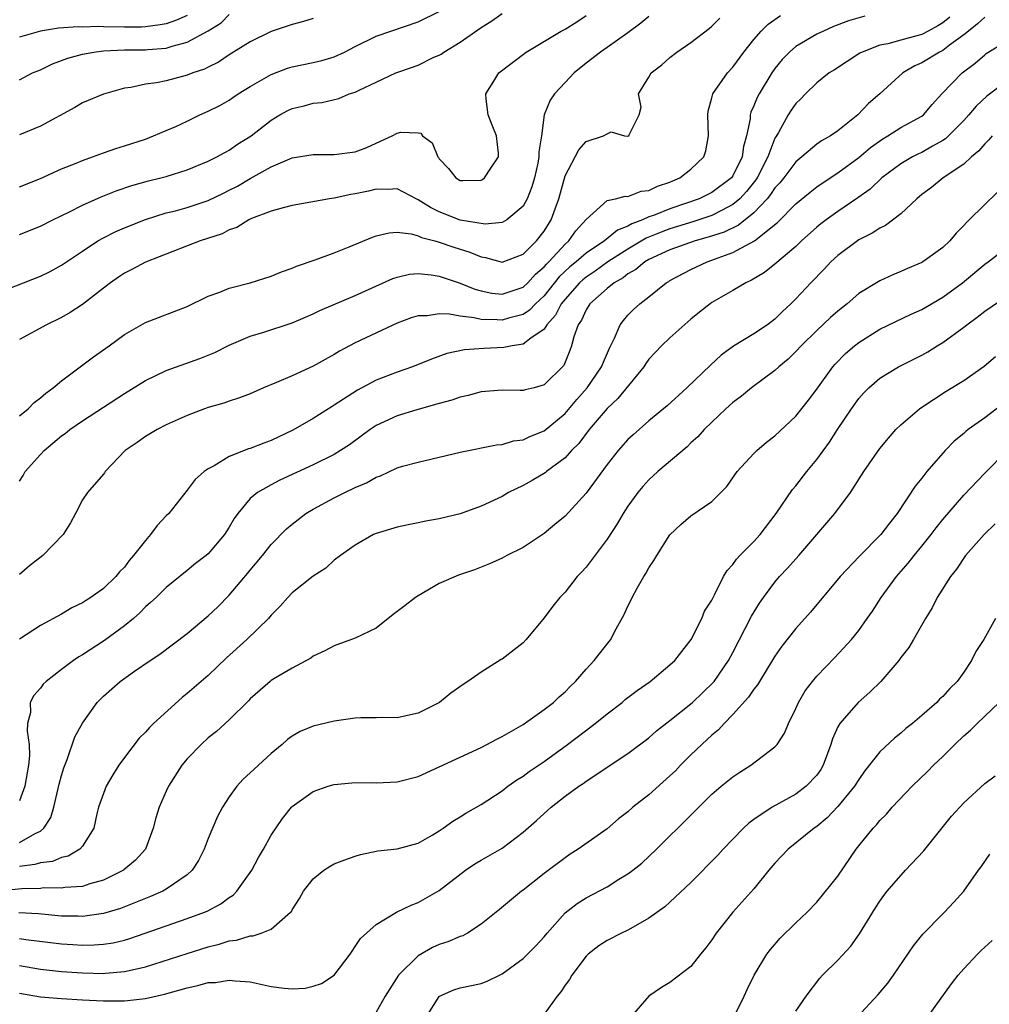
# Model space of a CAD drawing. Units: inches. Extents: x 2508000 to 2511000, y 1521000 to 1524000.
# Drawn here: x 2508255 to 2508347, y 1523708 to 1523802 of the extents above; entities that cross this region are included whole.
import ezdxf

# ---------------------------------------------------------------- set-up
doc = ezdxf.new("R2010")
doc.units = ezdxf.units.IN
doc.header["$MEASUREMENT"] = 0
doc.layers.add('LD25081521_2ft', color=82, linetype='Continuous')

msp = doc.modelspace()

# ---------------------------------------------------------------- linework, layer by layer
at = {"layer": 'LD25081521_2ft'}
for points, elevation in [([(2508253, 1523776.061), (2508257, 1523777.628), (2508257.915, 1523778.085), (2508259, 1523778.674), (2508261, 1523780.02), (2508262.487, 1523781), (2508263, 1523781.289), (2508264.14, 1523781.859), (2508265, 1523782.238), (2508267, 1523783.042), (2508269, 1523783.658), (2508269.872, 1523783.873), (2508271, 1523784.182), (2508273, 1523784.848), (2508274.441, 1523785.559), (2508275, 1523785.815), (2508275.782, 1523786.218), (2508277, 1523786.929), (2508279, 1523788.05), (2508281, 1523788.903), (2508283, 1523789.235), (2508285, 1523789.218), (2508287, 1523789.469), (2508288.111, 1523789.889), (2508289, 1523790.31), (2508290.522, 1523791), (2508291, 1523791.278), (2508291.357, 1523791.357), (2508293, 1523791.294), (2508293.256, 1523791.256), (2508293.401, 1523791), (2508294.327, 1523790.327), (2508294.866, 1523789), (2508294.932, 1523788.932), (2508295, 1523788.821), (2508295.896, 1523787.896), (2508296.598, 1523787), (2508297, 1523786.758), (2508297.254, 1523786.747), (2508299, 1523786.794), (2508299.141, 1523786.859), (2508299.323, 1523787), (2508299.914, 1523787.914), (2508300.658, 1523789), (2508300.643, 1523789.357), (2508300.463, 1523791), (2508300.04, 1523792.04), (2508299.682, 1523793), (2508299.482, 1523794.518), (2508299.449, 1523795), (2508300.221, 1523796.222), (2508300.681, 1523797), (2508303.285, 1523799), (2508306.635, 1523801), (2508307, 1523801.184), (2508308.138, 1523801.862), (2508309, 1523802.472)], 6978), ([(2508255, 1523786.135), (2508257, 1523786.946), (2508259, 1523787.848), (2508260.403, 1523788.403), (2508261, 1523788.661), (2508261.978, 1523789), (2508263, 1523789.386), (2508264.189, 1523789.811), (2508265, 1523790.052), (2508267, 1523790.703), (2508267.788, 1523791), (2508269, 1523791.51), (2508269.905, 1523791.905), (2508271, 1523792.417), (2508272.192, 1523793), (2508273, 1523793.359), (2508274.086, 1523793.914), (2508275, 1523794.424), (2508275.352, 1523794.648), (2508275.854, 1523795), (2508277, 1523795.715), (2508279, 1523796.863), (2508280.554, 1523797.446), (2508281, 1523797.577), (2508283, 1523797.99), (2508283.812, 1523798.188), (2508285, 1523798.544), (2508285.986, 1523799), (2508287, 1523799.522), (2508289, 1523800.501), (2508293, 1523801.877), (2508295, 1523802.867)], 6982), ([(2508255, 1523781.612), (2508257, 1523782.397), (2508258.188, 1523783), (2508259.763, 1523783.763), (2508261, 1523784.399), (2508262.794, 1523785.206), (2508264.224, 1523785.776), (2508265.722, 1523786.278), (2508267.288, 1523786.712), (2508268.467, 1523787), (2508269, 1523787.147), (2508271, 1523787.778), (2508273, 1523788.602), (2508273.825, 1523789), (2508274.576, 1523789.424), (2508275, 1523789.642), (2508275.795, 1523790.205), (2508277.102, 1523791), (2508279, 1523792.506), (2508279.832, 1523793), (2508280.59, 1523793.411), (2508281, 1523793.611), (2508282.124, 1523793.876), (2508283, 1523794.121), (2508283.817, 1523794.183), (2508285.428, 1523794.572), (2508286.426, 1523795), (2508287, 1523795.184), (2508287.376, 1523795.376), (2508289, 1523796.139), (2508290.869, 1523797), (2508292.449, 1523797.551), (2508293, 1523797.76), (2508294.493, 1523798.494), (2508295, 1523798.709), (2508295.193, 1523798.807), (2508295.44, 1523799), (2508297, 1523799.943), (2508299, 1523801.342), (2508300.035, 1523801.965), (2508301, 1523802.656)], 6980), ([(2508255, 1523796.338), (2508256.249, 1523797), (2508257, 1523797.31), (2508258.142, 1523797.858), (2508259.601, 1523798.399), (2508261, 1523798.793), (2508262.076, 1523799), (2508263, 1523799.112), (2508265, 1523799.205), (2508267, 1523799.212), (2508267.243, 1523799.243), (2508269, 1523799.362), (2508269.554, 1523799.555), (2508271, 1523799.923), (2508272.978, 1523801.022), (2508274.22, 1523801.78), (2508275, 1523802.579)], 6986), ([(2508271, 1523802.49), (2508269.974, 1523802.026), (2508269, 1523801.695), (2508268.425, 1523801.575), (2508267, 1523801.395), (2508266.623, 1523801.377), (2508265, 1523801.368), (2508263, 1523801.386), (2508262.581, 1523801.419), (2508261, 1523801.374), (2508260.592, 1523801.408), (2508258.727, 1523801.273), (2508257, 1523800.99), (2508255, 1523800.413)], 6988), ([(2508255, 1523758.09), (2508255.357, 1523758.643), (2508255.552, 1523759), (2508257, 1523760.629), (2508257.358, 1523761), (2508259, 1523762.396), (2508259.357, 1523762.643), (2508259.804, 1523763), (2508261, 1523763.843), (2508265, 1523766.455), (2508267, 1523767.697), (2508269, 1523768.651), (2508272.209, 1523769.791), (2508273.634, 1523770.366), (2508275, 1523771.05), (2508277, 1523771.91), (2508278.284, 1523772.284), (2508281, 1523773.168), (2508282.269, 1523773.731), (2508283, 1523774.037), (2508283.644, 1523774.356), (2508287, 1523775.781), (2508290.596, 1523777.404), (2508291, 1523777.544), (2508292.188, 1523777.812), (2508293, 1523777.877), (2508294.239, 1523777.761), (2508295, 1523777.629), (2508297, 1523776.967), (2508298.39, 1523776.39), (2508299, 1523776.223), (2508300.016, 1523776.017), (2508301, 1523775.909), (2508303, 1523776.586), (2508303.44, 1523777), (2508304.186, 1523777.814), (2508305, 1523778.509), (2508305.219, 1523778.78), (2508305.45, 1523779), (2508307, 1523780.695), (2508307.356, 1523781), (2508308.039, 1523781.961), (2508309, 1523783.019), (2508311, 1523784.833), (2508311.8, 1523785), (2508312.743, 1523785.257), (2508313, 1523785.23), (2508314.269, 1523785.731), (2508315, 1523785.789), (2508315.8, 1523786.2), (2508317, 1523786.591), (2508317.275, 1523786.725), (2508317.943, 1523787), (2508319, 1523787.841), (2508320.224, 1523789), (2508320.415, 1523789.585), (2508320.673, 1523791), (2508320.606, 1523793), (2508320.639, 1523793.361), (2508321, 1523794.633), (2508321.089, 1523795), (2508322.494, 1523797), (2508323, 1523797.543), (2508324.041, 1523799), (2508325, 1523800.188), (2508325.697, 1523801), (2508326.347, 1523801.653), (2508327.52, 1523802.48)], 6972), ([(2508335.586, 1523802.413), (2508334.013, 1523801.987), (2508332.578, 1523801.422), (2508331.633, 1523801), (2508331, 1523800.692), (2508329, 1523799.523), (2508328.379, 1523799), (2508327.7, 1523798.3), (2508327, 1523797.434), (2508326.699, 1523797), (2508325.501, 1523795), (2508325.323, 1523794.677), (2508325, 1523793.855), (2508324.723, 1523793.277), (2508324.647, 1523793), (2508324.63, 1523792.63), (2508324.298, 1523791), (2508324.011, 1523789.989), (2508323.895, 1523789), (2508323, 1523787.21), (2508322.85, 1523787), (2508321, 1523785.595), (2508319.788, 1523785), (2508318.582, 1523784.582), (2508317, 1523784.063), (2508315.417, 1523783.417), (2508315, 1523783.275), (2508314.384, 1523783), (2508313.377, 1523782.623), (2508313, 1523782.394), (2508311.986, 1523782.014), (2508310.751, 1523781), (2508309, 1523779.832), (2508308.049, 1523779), (2508307.47, 1523778.53), (2508306.443, 1523777.558), (2508305, 1523775.771), (2508304.179, 1523775), (2508303.617, 1523774.383), (2508303, 1523773.976), (2508301.613, 1523773.613), (2508301, 1523773.424), (2508300.531, 1523773.469), (2508299, 1523773.509), (2508298.332, 1523773.668), (2508297, 1523773.812), (2508295.991, 1523774.009), (2508295, 1523774.038), (2508293.865, 1523773.865), (2508293, 1523773.854), (2508292.343, 1523773.656), (2508291, 1523773.139), (2508287, 1523771.27), (2508285.516, 1523770.484), (2508285, 1523770.157), (2508283, 1523769.036), (2508281, 1523768.144), (2508279.493, 1523767.493), (2508278.276, 1523767), (2508277, 1523766.428), (2508275.976, 1523766.024), (2508275, 1523765.728), (2508274.471, 1523765.529), (2508273, 1523765.126), (2508272.639, 1523765), (2508271, 1523764.362), (2508269.855, 1523763.855), (2508269, 1523763.456), (2508268.119, 1523763), (2508267, 1523762.348), (2508266.217, 1523761.783), (2508265.078, 1523761), (2508263.159, 1523759), (2508263.105, 1523758.895), (2508263, 1523758.758), (2508261.482, 1523757), (2508261, 1523756.321), (2508260.333, 1523755), (2508259.87, 1523754.13), (2508259.171, 1523753), (2508257.22, 1523751), (2508255.973, 1523750.027), (2508255, 1523749.196)], 6970), ([(2508315, 1523802.384), (2508314.237, 1523801.763), (2508313, 1523800.843), (2508311, 1523799.42), (2508310.378, 1523799), (2508309, 1523797.923), (2508307.867, 1523797), (2508307, 1523796.098), (2508306.005, 1523795), (2508305.588, 1523794.412), (2508305.026, 1523793), (2508304.746, 1523791), (2508304.504, 1523789.496), (2508304.514, 1523789), (2508304.397, 1523788.396), (2508304.089, 1523787), (2508303.837, 1523786.163), (2508303.378, 1523785), (2508303, 1523784.301), (2508301.454, 1523783), (2508301, 1523782.751), (2508299.401, 1523782.599), (2508297.019, 1523782.981), (2508295, 1523783.773), (2508294.169, 1523784.169), (2508293, 1523784.92), (2508292.81, 1523785), (2508291, 1523785.959), (2508290.096, 1523785.904), (2508289, 1523785.929), (2508288.258, 1523785.743), (2508287, 1523785.471), (2508286.591, 1523785.409), (2508285, 1523785.068), (2508284.553, 1523785), (2508281, 1523784.357), (2508280.149, 1523784.149), (2508279, 1523783.823), (2508277.123, 1523783.123), (2508276.862, 1523783), (2508275.716, 1523782.285), (2508275, 1523782.051), (2508274.321, 1523781.679), (2508272.24, 1523781), (2508267, 1523778.954), (2508265.728, 1523778.271), (2508265, 1523777.912), (2508264.452, 1523777.547), (2508263.669, 1523777), (2508263, 1523776.495), (2508261, 1523774.93), (2508259.835, 1523774.165), (2508259, 1523773.684), (2508257.578, 1523773), (2508255, 1523771.578)], 6976), ([(2508343.675, 1523802.325), (2508343, 1523801.793), (2508342.516, 1523801.484), (2508341.619, 1523801), (2508341, 1523800.678), (2508340.531, 1523800.531), (2508339, 1523800.133), (2508337.773, 1523799.773), (2508337, 1523799.64), (2508335.318, 1523799), (2508335.112, 1523798.888), (2508332.688, 1523797.312), (2508332.184, 1523797), (2508331, 1523796.063), (2508329.904, 1523795), (2508329.461, 1523794.539), (2508329, 1523794.096), (2508328.553, 1523793.447), (2508328.272, 1523793), (2508327.342, 1523791.342), (2508327.077, 1523790.923), (2508327, 1523790.773), (2508326.344, 1523789), (2508325.31, 1523787), (2508325.188, 1523786.812), (2508324.302, 1523785.698), (2508323.652, 1523785), (2508323, 1523784.448), (2508321.904, 1523783.904), (2508321, 1523783.414), (2508319.187, 1523782.812), (2508317, 1523782.137), (2508316.17, 1523781.83), (2508314.748, 1523781.251), (2508313, 1523780.214), (2508311.095, 1523779), (2508309.88, 1523778.12), (2508309, 1523777.538), (2508308.703, 1523777.297), (2508308.386, 1523777), (2508307, 1523775.445), (2508306.644, 1523775), (2508306.092, 1523773.908), (2508305.271, 1523773), (2508305, 1523772.574), (2508303.732, 1523771.732), (2508303, 1523771.162), (2508301.967, 1523771), (2508301.17, 1523770.83), (2508299.254, 1523770.746), (2508297.404, 1523770.596), (2508295.748, 1523770.252), (2508294.265, 1523769.734), (2508292.449, 1523769), (2508291, 1523768.488), (2508289, 1523767.712), (2508287.221, 1523766.779), (2508285, 1523765.319), (2508284.797, 1523765.203), (2508283, 1523764.062), (2508281.059, 1523762.941), (2508279, 1523761.972), (2508278.284, 1523761.716), (2508277, 1523761.198), (2508276.843, 1523761.156), (2508275, 1523760.425), (2508273.559, 1523759.559), (2508273, 1523759.272), (2508272.605, 1523759), (2508271.757, 1523758.243), (2508271, 1523757.227), (2508269.23, 1523755), (2508269, 1523754.782), (2508268.142, 1523753.857), (2508267.494, 1523753), (2508267, 1523752.442), (2508265.872, 1523751), (2508265.474, 1523750.526), (2508265, 1523749.906), (2508264.542, 1523749.459), (2508264.174, 1523749), (2508263, 1523747.868), (2508261.803, 1523747), (2508261.305, 1523746.695), (2508261, 1523746.482), (2508259.995, 1523746.004), (2508259, 1523745.424), (2508257, 1523744.322), (2508255, 1523743.028)], 6968), ([(2508347, 1523802.315), (2508346.32, 1523801.68), (2508345.45, 1523801), (2508345, 1523800.625), (2508343.639, 1523799.64), (2508343, 1523799.145), (2508342.699, 1523799), (2508341, 1523797.955), (2508340.333, 1523797.667), (2508339.2, 1523797), (2508337.01, 1523795), (2508335.921, 1523794.079), (2508334.911, 1523793), (2508333, 1523791.485), (2508332.298, 1523791), (2508331.454, 1523790.546), (2508331, 1523790.213), (2508329.579, 1523789), (2508329, 1523788.537), (2508327.858, 1523787), (2508327.47, 1523786.53), (2508327, 1523786.038), (2508326.592, 1523785.408), (2508326.252, 1523785), (2508325, 1523783.678), (2508323.521, 1523782.479), (2508322.161, 1523781.838), (2508320.657, 1523781.343), (2508319.39, 1523781), (2508317, 1523780.14), (2508315, 1523779.226), (2508314.611, 1523779), (2508313.745, 1523778.255), (2508313, 1523777.848), (2508312.528, 1523777.472), (2508311.688, 1523777), (2508311, 1523776.444), (2508309.368, 1523775), (2508309, 1523774.417), (2508308.562, 1523773.438), (2508308.259, 1523773), (2508307.85, 1523771.85), (2508307.631, 1523771), (2508307.464, 1523770.536), (2508306.87, 1523769.13), (2508305, 1523767.269), (2508304.048, 1523767), (2508303.202, 1523766.798), (2508303, 1523766.725), (2508302.719, 1523766.719), (2508301, 1523766.775), (2508299, 1523766.604), (2508297.756, 1523766.244), (2508297, 1523766.094), (2508296.197, 1523765.803), (2508295, 1523765.482), (2508292.885, 1523764.885), (2508291, 1523764.311), (2508289, 1523763.381), (2508288.433, 1523763), (2508286.446, 1523761.554), (2508285.611, 1523761), (2508285, 1523760.633), (2508283, 1523759.646), (2508279.808, 1523758.192), (2508279, 1523757.752), (2508277.686, 1523757), (2508277, 1523756.421), (2508275.812, 1523755), (2508275.465, 1523754.536), (2508275, 1523753.716), (2508274.534, 1523753), (2508273, 1523751.163), (2508272.804, 1523751), (2508271.768, 1523750.231), (2508271, 1523749.559), (2508269, 1523747.962), (2508268.024, 1523747), (2508267.492, 1523746.508), (2508267, 1523746.102), (2508266.46, 1523745.54), (2508265.856, 1523745), (2508265, 1523744.283), (2508263.115, 1523742.886), (2508261, 1523741.541), (2508260.652, 1523741.348), (2508260.14, 1523741), (2508259, 1523740.139), (2508257.535, 1523739), (2508257.271, 1523738.729), (2508257, 1523738.352), (2508256.359, 1523737.641), (2508256.019, 1523737), (2508256.042, 1523736.042), (2508255.782, 1523735), (2508255.731, 1523734.269), (2508255.929, 1523733), (2508255.951, 1523731.951), (2508255.874, 1523731), (2508255.505, 1523729), (2508255, 1523727.603)], 6966), ([(2508255, 1523764.32), (2508255.828, 1523765), (2508256.418, 1523765.582), (2508257, 1523766.021), (2508257.508, 1523766.493), (2508258.216, 1523767), (2508259, 1523767.667), (2508262.059, 1523769.941), (2508263.549, 1523771), (2508265, 1523772.069), (2508267, 1523773.22), (2508271, 1523774.75), (2508273, 1523775.711), (2508274.114, 1523776.114), (2508275, 1523776.491), (2508276.99, 1523777.009), (2508279, 1523777.64), (2508279.967, 1523778.033), (2508281, 1523778.393), (2508281.419, 1523778.581), (2508283.189, 1523779.189), (2508285, 1523779.87), (2508286.425, 1523780.425), (2508288.637, 1523781.362), (2508289, 1523781.472), (2508290.23, 1523781.77), (2508291, 1523781.819), (2508292.324, 1523781.676), (2508293, 1523781.49), (2508293.328, 1523781.328), (2508294.58, 1523781), (2508294.895, 1523780.894), (2508295, 1523780.879), (2508296.398, 1523780.397), (2508297.932, 1523779.932), (2508299, 1523779.48), (2508299.419, 1523779.418), (2508301, 1523778.972), (2508303, 1523779.72), (2508304.279, 1523781), (2508305, 1523781.92), (2508305.69, 1523783), (2508306.049, 1523784.05), (2508306.413, 1523785), (2508307, 1523787.196), (2508308.312, 1523789.688), (2508309, 1523790.467), (2508310.667, 1523791), (2508311, 1523791.19), (2508311.383, 1523791.383), (2508312.683, 1523791), (2508313, 1523790.975), (2508313.088, 1523791), (2508313.099, 1523791.099), (2508314.076, 1523793), (2508314.254, 1523793.746), (2508314.016, 1523795), (2508315, 1523796.601), (2508315.197, 1523797), (2508316.21, 1523797.79), (2508317, 1523798.485), (2508317.652, 1523799), (2508319, 1523799.899), (2508320.745, 1523801.255), (2508321, 1523801.466), (2508321.761, 1523802.239)], 6974), ([(2508283, 1523802.19), (2508282.082, 1523801.918), (2508281, 1523801.625), (2508279, 1523800.97), (2508277, 1523799.973), (2508275, 1523798.718), (2508273.958, 1523798.042), (2508273, 1523797.57), (2508272.632, 1523797.368), (2508271.535, 1523797), (2508271, 1523796.78), (2508269, 1523796.257), (2508268.067, 1523796.067), (2508267, 1523795.927), (2508265.619, 1523795.619), (2508265, 1523795.542), (2508263, 1523794.981), (2508261, 1523794.147), (2508260.288, 1523793.712), (2508257, 1523791.924), (2508255, 1523791.105)], 6984), ([(2508255, 1523723.645), (2508256.512, 1523724.513), (2508257, 1523724.729), (2508257.329, 1523725), (2508257.983, 1523726.018), (2508258.273, 1523727), (2508258.788, 1523729.212), (2508259, 1523730.036), (2508259.225, 1523730.775), (2508259.544, 1523731.544), (2508260.276, 1523733.725), (2508261, 1523735.023), (2508262.419, 1523737), (2508263, 1523737.583), (2508264.591, 1523739), (2508265.969, 1523739.969), (2508267.472, 1523741), (2508268.394, 1523741.607), (2508271, 1523743.569), (2508273, 1523745.257), (2508273.897, 1523746.104), (2508275, 1523747.223), (2508276.729, 1523749.271), (2508277, 1523749.62), (2508278.155, 1523751), (2508279, 1523752.043), (2508280.469, 1523753.531), (2508281, 1523753.975), (2508281.568, 1523754.432), (2508282.311, 1523755), (2508283, 1523755.419), (2508285, 1523756.491), (2508286.013, 1523757), (2508287, 1523757.476), (2508288.085, 1523757.915), (2508289, 1523758.476), (2508289.405, 1523758.595), (2508291, 1523759.352), (2508291.514, 1523759.514), (2508293, 1523759.907), (2508295, 1523760.368), (2508297, 1523760.861), (2508300.454, 1523761.546), (2508301, 1523761.592), (2508302.077, 1523761.923), (2508303, 1523762.041), (2508303.643, 1523762.357), (2508305, 1523762.885), (2508307, 1523764.549), (2508308.126, 1523765.874), (2508309.125, 1523767), (2508310.49, 1523769), (2508311.226, 1523770.774), (2508311.729, 1523771.729), (2508312.261, 1523773), (2508312.584, 1523773.416), (2508313, 1523773.911), (2508313.539, 1523774.461), (2508314.13, 1523775), (2508315, 1523775.666), (2508316.649, 1523777), (2508316.878, 1523777.123), (2508317, 1523777.21), (2508319, 1523778.256), (2508320.561, 1523779), (2508321, 1523779.142), (2508321.241, 1523779.241), (2508323, 1523779.878), (2508325.047, 1523781), (2508327.256, 1523782.744), (2508329, 1523784.523), (2508330.358, 1523785.642), (2508331, 1523786.134), (2508331.51, 1523786.49), (2508333, 1523787.484), (2508335, 1523788.952), (2508336.115, 1523789.885), (2508337.275, 1523790.725), (2508337.772, 1523791), (2508339, 1523791.791), (2508341, 1523792.883), (2508341.153, 1523793), (2508341.997, 1523794.003), (2508342.904, 1523795), (2508344.844, 1523797), (2508346.073, 1523797.927), (2508347, 1523798.742), (2508347.149, 1523798.851), (2508349, 1523799.991)], 6964), ([(2508349, 1523796.163), (2508347.213, 1523794.787), (2508346.175, 1523793.825), (2508345.491, 1523793), (2508345, 1523792.484), (2508343.269, 1523790.731), (2508343, 1523790.561), (2508342.027, 1523790.028), (2508341, 1523789.43), (2508340.7, 1523789.3), (2508340.114, 1523789), (2508339, 1523788.343), (2508337.205, 1523787), (2508336.07, 1523785.93), (2508334.907, 1523785.093), (2508333, 1523783.789), (2508331.89, 1523783), (2508331.386, 1523782.614), (2508331, 1523782.302), (2508329.54, 1523781), (2508329, 1523780.474), (2508327, 1523778.77), (2508326.004, 1523777.996), (2508324.761, 1523777.239), (2508324.227, 1523777), (2508323, 1523776.252), (2508321, 1523775.116), (2508320.831, 1523775), (2508319.811, 1523774.189), (2508319, 1523773.527), (2508317, 1523771.753), (2508316.203, 1523771), (2508315, 1523769.727), (2508314.689, 1523769.312), (2508314.495, 1523769), (2508312.025, 1523765.975), (2508311, 1523765.013), (2508309.306, 1523763), (2508308.31, 1523761.69), (2508307.622, 1523761), (2508307, 1523760.315), (2508305.231, 1523759), (2508305.108, 1523758.892), (2508303.859, 1523758.142), (2508303, 1523757.661), (2508301.627, 1523757), (2508301, 1523756.641), (2508299, 1523755.7), (2508297, 1523754.984), (2508295, 1523754.493), (2508293.726, 1523754.274), (2508293, 1523754.104), (2508292.06, 1523753.94), (2508291, 1523753.692), (2508289, 1523753.109), (2508288.749, 1523753), (2508287, 1523751.996), (2508285.59, 1523751), (2508285, 1523750.549), (2508284.196, 1523749.804), (2508283, 1523749.048), (2508281, 1523747.44), (2508280.577, 1523747), (2508279.837, 1523746.163), (2508279, 1523745.312), (2508278.735, 1523745), (2508276.683, 1523743), (2508274.75, 1523741.25), (2508273, 1523739.572), (2508271, 1523737.841), (2508270.523, 1523737.477), (2508267.792, 1523735), (2508267.382, 1523734.618), (2508267, 1523734.172), (2508266.409, 1523733.591), (2508265, 1523731.751), (2508264.475, 1523731), (2508263.911, 1523730.089), (2508263.269, 1523729), (2508263, 1523728.323), (2508262.536, 1523727), (2508262.371, 1523726.371), (2508262.078, 1523725), (2508261, 1523723.296), (2508260.752, 1523723), (2508259.644, 1523722.356), (2508259, 1523722.211), (2508258.161, 1523721.839), (2508257, 1523721.704), (2508256.467, 1523721.533), (2508255, 1523721.355)], 6962), ([(2508347.7, 1523791), (2508347.38, 1523790.62), (2508347, 1523790.236), (2508346.434, 1523789.566), (2508345.742, 1523789), (2508345, 1523788.303), (2508343.052, 1523787), (2508341.913, 1523786.088), (2508341, 1523785.408), (2508340.515, 1523785), (2508339, 1523783.581), (2508337.539, 1523782.461), (2508337, 1523782.222), (2508336.276, 1523781.724), (2508335, 1523781.094), (2508333, 1523779.605), (2508332.346, 1523779), (2508331.698, 1523778.302), (2508330.423, 1523777), (2508329, 1523775.474), (2508328.521, 1523775), (2508327.732, 1523774.268), (2508327, 1523773.528), (2508326.295, 1523773), (2508325, 1523772.129), (2508323.052, 1523770.948), (2508321.89, 1523770.11), (2508320.854, 1523769.146), (2508318.594, 1523767), (2508316.73, 1523765.27), (2508315, 1523763.828), (2508313.486, 1523762.514), (2508313, 1523762.059), (2508312.055, 1523761), (2508311, 1523759.693), (2508309, 1523756.959), (2508307, 1523754.766), (2508306.043, 1523753.957), (2508305, 1523753.111), (2508303, 1523751.775), (2508301.465, 1523751), (2508301, 1523750.736), (2508299.799, 1523750.2), (2508299, 1523749.883), (2508298.357, 1523749.644), (2508296.859, 1523749.141), (2508295, 1523748.326), (2508293, 1523747.173), (2508292.756, 1523747), (2508291.753, 1523746.247), (2508291, 1523745.653), (2508290.616, 1523745.384), (2508289, 1523744.07), (2508287, 1523743.116), (2508285, 1523742.388), (2508284.095, 1523741.905), (2508283, 1523741.397), (2508282.774, 1523741.227), (2508281, 1523740.253), (2508279.233, 1523739.233), (2508279, 1523739.089), (2508278.884, 1523739), (2508277, 1523737.331), (2508276.843, 1523737.157), (2508275, 1523735.328), (2508273.771, 1523734.229), (2508273, 1523733.631), (2508272.311, 1523733), (2508271, 1523731.616), (2508270.489, 1523731), (2508269.22, 1523729), (2508269, 1523728.526), (2508268.313, 1523727), (2508267.995, 1523726.005), (2508267.734, 1523725), (2508267.003, 1523723), (2508266.052, 1523721.947), (2508264.963, 1523721.037), (2508264.911, 1523721), (2508263, 1523720.066), (2508261.706, 1523719.706), (2508261, 1523719.458), (2508259.342, 1523719.342), (2508259, 1523719.278), (2508257.308, 1523719.308), (2508257, 1523719.274), (2508255.226, 1523719.226), (2508251, 1523718.799)], 6960), ([(2508348.291, 1523785.709), (2508345.532, 1523783), (2508345.254, 1523782.746), (2508345, 1523782.447), (2508344.274, 1523781.726), (2508343.684, 1523781), (2508343, 1523780.356), (2508341.105, 1523779), (2508341, 1523778.938), (2508339.627, 1523778.373), (2508339, 1523778.084), (2508338.226, 1523777.774), (2508337, 1523777.195), (2508335, 1523775.966), (2508333.88, 1523775), (2508333, 1523774.299), (2508332.316, 1523773.684), (2508331, 1523772.453), (2508329.517, 1523771), (2508329, 1523770.44), (2508328.27, 1523769.73), (2508327.368, 1523769), (2508327, 1523768.649), (2508324.769, 1523767), (2508323.811, 1523766.189), (2508323, 1523765.6), (2508322.34, 1523765), (2508321, 1523763.729), (2508320.27, 1523763), (2508319.671, 1523762.329), (2508319, 1523761.729), (2508318.629, 1523761.371), (2508315.853, 1523759), (2508315, 1523758.218), (2508314.414, 1523757.586), (2508313.938, 1523757), (2508313, 1523755.695), (2508312.548, 1523755), (2508311.982, 1523754.018), (2508311, 1523752.545), (2508309, 1523749.905), (2508308.579, 1523749.42), (2508308.171, 1523749), (2508307, 1523747.523), (2508306.515, 1523747), (2508305.841, 1523746.159), (2508305, 1523745.049), (2508303.301, 1523743), (2508303, 1523742.67), (2508301, 1523741.109), (2508300.923, 1523741.077), (2508299, 1523739.879), (2508297.751, 1523739), (2508297.279, 1523738.721), (2508296.116, 1523737.884), (2508295.048, 1523737), (2508293, 1523735.982), (2508291.7, 1523735.7), (2508291, 1523735.522), (2508289.56, 1523735.56), (2508289, 1523735.53), (2508287.532, 1523735.532), (2508287, 1523735.495), (2508285, 1523735.222), (2508283, 1523734.736), (2508281.771, 1523734.229), (2508281, 1523733.789), (2508280.535, 1523733.465), (2508280.027, 1523733), (2508279, 1523732.14), (2508277.358, 1523730.642), (2508277, 1523730.283), (2508276.32, 1523729.68), (2508275.715, 1523729), (2508275, 1523728.007), (2508274.341, 1523727), (2508273.883, 1523726.117), (2508273, 1523724.025), (2508272.603, 1523723), (2508272.06, 1523721.94), (2508271.477, 1523721), (2508271, 1523720.566), (2508269.682, 1523719.683), (2508269, 1523719.192), (2508268.652, 1523719), (2508267.498, 1523718.502), (2508267, 1523718.316), (2508266.078, 1523717.922), (2508264.635, 1523717.365), (2508263, 1523716.865), (2508261, 1523716.59), (2508260.608, 1523716.609), (2508259, 1523716.62), (2508256.828, 1523716.828), (2508254.93, 1523716.93)], 6958), ([(2508255, 1523714.497), (2508255.601, 1523714.399), (2508259, 1523713.978), (2508260.09, 1523713.91), (2508261, 1523713.868), (2508262.117, 1523713.883), (2508263, 1523713.949), (2508263.918, 1523714.082), (2508265, 1523714.338), (2508265.519, 1523714.481), (2508271, 1523716.392), (2508272.626, 1523717), (2508272.889, 1523717.111), (2508274.209, 1523717.791), (2508275, 1523718.397), (2508275.372, 1523718.628), (2508275.73, 1523719), (2508277.145, 1523721), (2508277.791, 1523722.209), (2508278.271, 1523723), (2508279, 1523724.344), (2508280.065, 1523725.935), (2508280.918, 1523727), (2508281, 1523727.086), (2508283, 1523728.505), (2508284.416, 1523729), (2508285, 1523729.176), (2508286.668, 1523729.332), (2508288.651, 1523729.349), (2508289, 1523729.328), (2508291, 1523729.44), (2508293, 1523729.948), (2508295, 1523730.846), (2508297, 1523731.792), (2508299, 1523732.715), (2508300.496, 1523733.504), (2508301, 1523733.742), (2508303, 1523734.904), (2508305, 1523736.319), (2508305.903, 1523737), (2508306.456, 1523737.544), (2508307, 1523738.015), (2508307.478, 1523738.522), (2508308.007, 1523739), (2508309, 1523740.156), (2508309.787, 1523741), (2508311.203, 1523742.797), (2508311.35, 1523743), (2508311.717, 1523743.717), (2508312.63, 1523745.371), (2508313, 1523746.182), (2508313.284, 1523746.716), (2508313.404, 1523747), (2508313.885, 1523747.885), (2508314.522, 1523749), (2508314.711, 1523749.289), (2508315, 1523749.838), (2508315.468, 1523750.532), (2508315.736, 1523751), (2508317, 1523752.961), (2508318.049, 1523753.951), (2508319, 1523754.781), (2508321, 1523756.155), (2508322.42, 1523757.58), (2508323.4, 1523759), (2508325, 1523760.726), (2508325.273, 1523761), (2508326.197, 1523761.803), (2508327, 1523762.422), (2508329, 1523764.29), (2508330.201, 1523765.799), (2508331, 1523766.873), (2508332.521, 1523769), (2508332.743, 1523769.257), (2508333.746, 1523770.254), (2508334.603, 1523771), (2508335, 1523771.318), (2508337, 1523772.579), (2508339.998, 1523774.002), (2508341, 1523774.442), (2508343, 1523775.614), (2508344.878, 1523777), (2508347, 1523778.773), (2508347.314, 1523779), (2508349, 1523780.314)], 6956), ([(2508255, 1523711.923), (2508257, 1523711.567), (2508259, 1523711.35), (2508261, 1523711.217), (2508263, 1523711.17), (2508263.198, 1523711.198), (2508265, 1523711.33), (2508265.449, 1523711.449), (2508267, 1523711.784), (2508271, 1523713.074), (2508273, 1523713.702), (2508274.051, 1523713.948), (2508275, 1523714.263), (2508275.676, 1523714.323), (2508277, 1523714.747), (2508277.262, 1523714.737), (2508278.031, 1523715), (2508279, 1523715.389), (2508280.848, 1523717), (2508280.922, 1523717.078), (2508281, 1523717.234), (2508281.691, 1523718.309), (2508282.067, 1523719), (2508283, 1523720.187), (2508284.022, 1523721), (2508284.611, 1523721.389), (2508285, 1523721.597), (2508286.003, 1523721.997), (2508287, 1523722.35), (2508287.513, 1523722.487), (2508289.164, 1523722.836), (2508291, 1523723.024), (2508293, 1523723.584), (2508294.343, 1523724.343), (2508295, 1523724.74), (2508295.382, 1523725), (2508296.317, 1523725.683), (2508297, 1523726.081), (2508297.559, 1523726.441), (2508299, 1523727.258), (2508301, 1523728.579), (2508301.551, 1523729), (2508302.395, 1523729.605), (2508303, 1523729.976), (2508303.58, 1523730.42), (2508305, 1523731.366), (2508307.242, 1523733), (2508309.871, 1523735), (2508311, 1523735.916), (2508312.439, 1523737), (2508312.74, 1523737.26), (2508313.876, 1523738.124), (2508315.114, 1523739), (2508317, 1523740.584), (2508317.449, 1523741), (2508319.035, 1523743), (2508320.029, 1523745), (2508320.308, 1523745.692), (2508321, 1523746.753), (2508321.072, 1523746.928), (2508321.257, 1523747.257), (2508322.101, 1523749), (2508322.44, 1523749.561), (2508323, 1523750.146), (2508323.342, 1523750.658), (2508323.663, 1523751), (2508325, 1523752.331), (2508325.611, 1523753), (2508327.109, 1523755), (2508328.692, 1523757.308), (2508329, 1523757.655), (2508330.055, 1523759), (2508331, 1523760.156), (2508332.198, 1523761.802), (2508332.975, 1523763), (2508334.312, 1523765), (2508335, 1523765.973), (2508335.477, 1523766.523), (2508335.947, 1523767), (2508337, 1523767.913), (2508338.795, 1523769), (2508341, 1523770.107), (2508341.572, 1523770.427), (2508342.476, 1523771), (2508343, 1523771.312), (2508345, 1523772.771), (2508345.289, 1523773), (2508346.287, 1523773.713), (2508347, 1523774.281), (2508349, 1523775.66)], 6954), ([(2508255, 1523709.287), (2508257, 1523708.944), (2508259, 1523708.763), (2508261, 1523708.633), (2508263, 1523708.534), (2508264.551, 1523708.551), (2508265, 1523708.542), (2508266.743, 1523708.743), (2508267, 1523708.76), (2508268.83, 1523709.17), (2508271, 1523709.797), (2508272.003, 1523709.997), (2508273, 1523710.289), (2508273.687, 1523710.313), (2508275, 1523710.527), (2508275.553, 1523710.447), (2508277, 1523710.345), (2508279, 1523709.92), (2508280.238, 1523709.762), (2508281, 1523709.69), (2508282.231, 1523709.769), (2508283, 1523709.946), (2508283.8, 1523710.199), (2508285, 1523711), (2508286.534, 1523713), (2508286.702, 1523713.298), (2508287, 1523713.716), (2508287.502, 1523714.498), (2508289, 1523715.832), (2508290.945, 1523717), (2508292.336, 1523717.665), (2508293, 1523717.919), (2508295, 1523719.056), (2508297.521, 1523721), (2508298.397, 1523721.604), (2508299, 1523721.967), (2508301, 1523723.117), (2508303, 1523724.614), (2508304.265, 1523725.735), (2508305, 1523726.419), (2508305.322, 1523726.678), (2508305.676, 1523727), (2508307, 1523728.045), (2508308.317, 1523729), (2508308.73, 1523729.27), (2508309, 1523729.479), (2508313, 1523732.126), (2508315, 1523733.629), (2508315.721, 1523734.279), (2508317, 1523735.267), (2508319, 1523736.857), (2508319.16, 1523737), (2508321.116, 1523738.884), (2508321.211, 1523739), (2508322.587, 1523741), (2508323, 1523741.767), (2508324.785, 1523745.215), (2508325.545, 1523746.455), (2508325.919, 1523747), (2508327, 1523748.474), (2508327.452, 1523749), (2508328.201, 1523749.799), (2508329.279, 1523751), (2508332.722, 1523755), (2508334.199, 1523757), (2508335.483, 1523759), (2508337, 1523761.19), (2508337.814, 1523762.187), (2508338.541, 1523763), (2508339, 1523763.458), (2508340.789, 1523765), (2508340.911, 1523765.089), (2508343.323, 1523766.677), (2508345, 1523767.701), (2508346.959, 1523769.041), (2508348.035, 1523769.965)], 6952), ([(2508348.642, 1523765.358), (2508347, 1523764.115), (2508345.422, 1523763), (2508345.185, 1523762.815), (2508345, 1523762.644), (2508344.094, 1523761.906), (2508343.215, 1523761), (2508341.483, 1523759), (2508341, 1523758.38), (2508340.374, 1523757.626), (2508338.658, 1523755), (2508337.915, 1523754.085), (2508337.11, 1523753), (2508335.049, 1523750.951), (2508333.228, 1523749), (2508330.388, 1523745.611), (2508329, 1523744.056), (2508327.653, 1523742.347), (2508327, 1523741.401), (2508325.526, 1523739), (2508325.335, 1523738.665), (2508325, 1523738.269), (2508324.492, 1523737.507), (2508323, 1523735.855), (2508322.164, 1523735), (2508321.622, 1523734.378), (2508321, 1523733.872), (2508320.552, 1523733.448), (2508320.048, 1523733), (2508319, 1523732.001), (2508317.996, 1523731), (2508317.515, 1523730.485), (2508317, 1523729.992), (2508315, 1523728.195), (2508313.475, 1523727), (2508313, 1523726.579), (2508312.102, 1523725.898), (2508311, 1523724.961), (2508308.254, 1523723), (2508307.483, 1523722.518), (2508307, 1523722.195), (2508305, 1523720.69), (2508303, 1523719.102), (2508302.849, 1523719), (2508300.75, 1523717.25), (2508299, 1523715.863), (2508297.694, 1523715), (2508297.244, 1523714.756), (2508297, 1523714.686), (2508295.831, 1523714.169), (2508295, 1523713.914), (2508294.368, 1523713.632), (2508293, 1523712.824), (2508291.126, 1523711), (2508289.857, 1523709), (2508289, 1523707.465)], 6950), ([(2508293.752, 1523707), (2508295, 1523708.966), (2508295.05, 1523709), (2508296.417, 1523709.583), (2508297, 1523709.795), (2508299, 1523710.205), (2508299.578, 1523710.422), (2508300.742, 1523711), (2508301, 1523711.114), (2508303, 1523712.591), (2508304.211, 1523713.789), (2508305, 1523714.651), (2508305.284, 1523715), (2508307, 1523716.939), (2508308.17, 1523717.83), (2508309, 1523718.363), (2508311, 1523719.427), (2508312.14, 1523720.14), (2508313, 1523720.65), (2508313.462, 1523721), (2508314.317, 1523721.683), (2508315.726, 1523723), (2508319, 1523726.241), (2508319.739, 1523727), (2508321, 1523728.254), (2508321.878, 1523729), (2508323, 1523729.915), (2508323.648, 1523730.352), (2508324.713, 1523731), (2508327, 1523732.767), (2508327.204, 1523733), (2508327.919, 1523734.081), (2508328.295, 1523735), (2508329, 1523736.413), (2508329.251, 1523737), (2508329.9, 1523738.1), (2508330.575, 1523739), (2508331, 1523739.508), (2508332.724, 1523741.275), (2508334.313, 1523743), (2508335, 1523743.862), (2508335.811, 1523745), (2508336.302, 1523745.698), (2508337.123, 1523747), (2508338.58, 1523749), (2508339.717, 1523750.283), (2508340.274, 1523751), (2508341, 1523751.881), (2508341.881, 1523753), (2508342.356, 1523753.644), (2508343, 1523754.45), (2508345, 1523756.753), (2508347, 1523758.854), (2508349.134, 1523761)], 6948), ([(2508347.987, 1523754.013), (2508346.934, 1523753), (2508345.171, 1523751), (2508344.297, 1523749.703), (2508343.732, 1523749), (2508342.457, 1523747), (2508341.98, 1523746.021), (2508341.356, 1523745), (2508340.22, 1523743), (2508339.766, 1523742.234), (2508339, 1523741.265), (2508338.811, 1523741), (2508337.086, 1523739), (2508336.039, 1523737.961), (2508334.938, 1523737), (2508333.179, 1523735), (2508333, 1523734.673), (2508332.485, 1523733.515), (2508332.341, 1523733), (2508331.613, 1523731), (2508331.388, 1523730.612), (2508331, 1523730.068), (2508329.996, 1523729), (2508329, 1523728.263), (2508326.735, 1523727), (2508325, 1523725.849), (2508324.508, 1523725.492), (2508323.994, 1523725), (2508323, 1523723.964), (2508322.087, 1523723), (2508321.574, 1523722.426), (2508319, 1523719.844), (2508317, 1523717.951), (2508316.498, 1523717.503), (2508315, 1523716.423), (2508313.714, 1523715.714), (2508313, 1523715.288), (2508312.386, 1523715), (2508311, 1523714.286), (2508310.214, 1523713.786), (2508309.191, 1523713), (2508309, 1523712.807), (2508307.647, 1523711), (2508307.412, 1523710.588), (2508307, 1523710.032), (2508306.592, 1523709.408), (2508306.237, 1523709), (2508305, 1523707.266)], 6946), ([(2508348.038, 1523745), (2508346.921, 1523743), (2508346.149, 1523741.851), (2508345.741, 1523741), (2508345, 1523739.886), (2508344.367, 1523739), (2508343.671, 1523738.329), (2508343, 1523737.551), (2508342.705, 1523737.295), (2508342.427, 1523737), (2508341, 1523735.754), (2508340.111, 1523735), (2508339.484, 1523734.516), (2508339, 1523734.074), (2508338.399, 1523733.601), (2508337, 1523732.278), (2508335.553, 1523730.447), (2508335, 1523729.659), (2508334.603, 1523729), (2508333, 1523727.069), (2508331.994, 1523726.006), (2508331, 1523725.182), (2508330.736, 1523725), (2508328.264, 1523723), (2508327, 1523721.68), (2508326.429, 1523721), (2508325, 1523719.241), (2508322.99, 1523717), (2508321.406, 1523715), (2508321, 1523714.367), (2508320.413, 1523713.587), (2508319.925, 1523713), (2508319, 1523711.811), (2508317, 1523710.302), (2508316.186, 1523709.814), (2508314.987, 1523709), (2508313.151, 1523706.85)], 6944), ([(2508323.074, 1523707), (2508324.074, 1523709), (2508324.358, 1523709.642), (2508325.024, 1523711), (2508326.245, 1523713), (2508326.567, 1523713.433), (2508327.492, 1523714.508), (2508329, 1523715.988), (2508330.07, 1523717), (2508331, 1523717.965), (2508333, 1523720.446), (2508334.75, 1523723), (2508335, 1523723.327), (2508336.364, 1523725), (2508336.682, 1523725.318), (2508337, 1523725.727), (2508337.65, 1523726.35), (2508338.191, 1523727), (2508340.083, 1523729), (2508341.569, 1523730.431), (2508342.123, 1523731), (2508343, 1523731.832), (2508344.16, 1523733), (2508345, 1523733.813), (2508345.642, 1523734.358), (2508346.264, 1523735), (2508348.374, 1523737)], 6942), ([(2508329, 1523707.55), (2508329.966, 1523709), (2508331.282, 1523710.718), (2508331.55, 1523711), (2508333, 1523712.424), (2508334.235, 1523713.765), (2508335.079, 1523714.921), (2508336.59, 1523717.41), (2508337, 1523718.046), (2508337.394, 1523718.606), (2508337.696, 1523719), (2508339.446, 1523721), (2508341.176, 1523722.823), (2508343.846, 1523726.154), (2508345, 1523727.421), (2508347, 1523729.275), (2508347.986, 1523730.014)], 6940), ([(2508334.851, 1523707), (2508336.854, 1523709.146), (2508337.761, 1523710.238), (2508338.314, 1523711), (2508340.197, 1523713.803), (2508341.089, 1523714.911), (2508343, 1523716.853), (2508343.168, 1523717), (2508344.056, 1523717.944), (2508345, 1523719), (2508346.396, 1523721), (2508346.676, 1523721.324), (2508347.483, 1523722.517)], 6938), ([(2508341.553, 1523707), (2508343.835, 1523710.165), (2508344.483, 1523711), (2508345, 1523711.585), (2508346.301, 1523713), (2508346.659, 1523713.341), (2508347.713, 1523714.287)], 6936)]:
    msp.add_lwpolyline(points, dxfattribs=dict(at, elevation=elevation))

doc.saveas('drawing.dxf')
